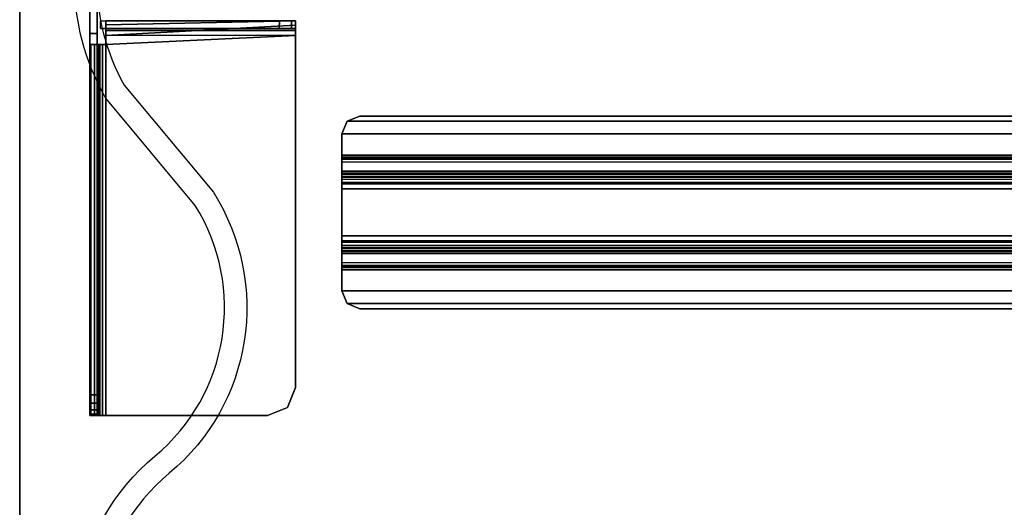
# Model space of a CAD drawing. Units: inches. Extents: x -2 to 180, y -6 to 122.
# Drawn here: x 1 to 15, y 46 to 53 of the extents above; entities that cross this region are included whole.
import ezdxf

# ---------------------------------------------------------------- set-up
doc = ezdxf.new("R2010")
doc.units = ezdxf.units.IN
doc.header["$MEASUREMENT"] = 0
for name, color, linetype in [('ELEC', 1, 'Continuous'), ('TABLE-BASE1UPPER', 6, 'Continuous'), ('TABLE-STIFFENER1', 6, 'Continuous'), ('TABLE-TOP1', 6, 'Continuous'), ('TABLE-TOPEDGE1', 6, 'Continuous')]:
    doc.layers.add(name, color=color, linetype=linetype)

# ---------------------------------------------------------------- blocks, each defined once
blk = doc.blocks.new('udy2as_3060lee_2t')
at = {"layer": 'TABLE-BASE1UPPER'}
for points in [[(0.978, -9.255, 26.867), (0.978, -13.35, 26.867), (0.978, -13.347, 27.259), (0.978, -9.257, 27.259)], [(0.978, -12.976, 25.115), (0.978, -13.35, 26.867), (0.978, -9.255, 26.867), (0.978, -9.629, 25.115)], [(0.978, -13.347, 27.259), (1.083, -13.347, 27.259), (1.083, -9.257, 27.259), (0.978, -9.257, 27.259)], [(1.083, -12.976, 25.115), (1.083, -18.395, 26.61), (0.978, -18.395, 26.61), (0.978, -12.976, 25.115)], [(0.978, -18.395, 26.61), (0.978, -13.503, 26.867), (0.978, -13.35, 26.867), (0.978, -12.976, 25.115)], [(1.083, -13.35, 26.867), (1.083, -13.503, 26.867), (1.083, -18.395, 26.61), (1.083, -12.976, 25.115)], [(3.622, -13.277, 25.608), (1.126, -13.277, 25.596), (1.126, -13.172, 25.596), (3.626, -13.172, 25.601)], [(1.201, -13.226, 27.254), (1.201, -13.376, 27.32), (3.852, -13.232, 27.26), (3.852, -13.172, 27.117)], [(3.852, -13.172, 27.117), (1.201, -13.173, 27.125), (1.201, -13.226, 27.254), (3.852, -13.172, 27.117)], [(1.201, -13.226, 27.254), (1.201, -13.173, 27.125), (1.201, -13.277, 27.125), (1.201, -13.304, 27.185)], [(3.794, -13.172, 25.653), (3.794, -13.277, 25.653), (3.622, -13.277, 25.608), (3.626, -13.172, 25.601)], [(3.852, -13.277, 25.792), (3.794, -13.277, 25.653), (3.794, -13.172, 25.653), (3.852, -13.172, 25.792)], [(3.852, -13.172, 27.117), (3.852, -13.277, 27.117), (3.852, -13.277, 25.792), (3.852, -13.172, 25.792)], [(3.852, -13.306, 27.186), (3.852, -13.277, 27.117), (3.852, -13.172, 27.117), (3.852, -13.232, 27.26)], [(1.126, -13.277, 25.596), (3.852, -13.277, 25.792), (3.852, -13.277, 27.117), (1.201, -13.277, 27.125)], [(3.622, -13.277, 25.608), (3.794, -13.277, 25.653), (3.852, -13.277, 25.792), (1.126, -13.277, 25.596)], [(1.201, -13.376, 27.215), (1.201, -13.376, 27.32), (1.201, -13.226, 27.254), (1.201, -13.304, 27.185)], [(3.852, -13.232, 27.26), (1.201, -13.376, 27.32), (1.201, -13.503, 27.32), (3.852, -13.376, 27.32)], [(3.852, -13.277, 27.117), (3.852, -13.306, 27.186), (1.201, -13.304, 27.185), (1.201, -13.277, 27.125)], [(1.201, -13.304, 27.185), (3.852, -13.306, 27.186), (3.852, -13.376, 27.215), (1.201, -13.376, 27.215)], [(3.852, -13.376, 27.32), (3.852, -13.376, 27.215), (3.852, -13.306, 27.186), (3.852, -13.232, 27.26)], [(0.978, -13.347, 27.259), (1.083, -13.347, 27.259), (1.083, -13.35, 26.867), (0.978, -13.35, 26.867)], [(1.083, -13.35, 26.867), (0.978, -13.35, 26.867), (0.978, -13.503, 26.867), (1.083, -13.503, 26.867)], [(1.201, -13.503, 27.32), (1.201, -13.376, 27.32), (1.201, -13.376, 27.215), (1.201, -13.503, 27.215)], [(3.852, -13.376, 27.215), (1.201, -13.376, 27.215), (1.201, -13.503, 27.215), (3.852, -13.376, 27.215)], [(3.852, -18.291, 27.215), (3.852, -13.376, 27.215), (3.852, -13.376, 27.32), (3.852, -18.291, 27.32)], [(0.978, -13.503, 27.097), (0.978, -18.684, 27.097), (0.995, -18.684, 27.182), (0.995, -13.503, 27.182)], [(0.978, -18.684, 26.99), (0.978, -18.684, 27.097), (0.978, -13.503, 27.097), (0.978, -13.503, 26.867)], [(0.978, -18.604, 26.751), (0.978, -13.503, 26.867), (0.978, -18.395, 26.61), (0.978, -18.511, 26.664)], [(0.978, -18.684, 26.99), (0.978, -13.503, 26.867), (0.978, -18.604, 26.751), (0.978, -18.664, 26.864)], [(0.978, -13.503, 27.097), (1.083, -13.503, 27.097), (1.083, -13.503, 26.867), (0.978, -13.503, 26.867)], [(1.092, -13.503, 27.142), (1.083, -13.503, 27.097), (0.978, -13.503, 27.097), (0.995, -13.503, 27.182)], [(0.995, -18.684, 27.182), (1.043, -18.684, 27.255), (1.043, -13.503, 27.255), (0.995, -13.503, 27.182)], [(1.043, -13.503, 27.255), (1.117, -13.503, 27.181), (1.092, -13.503, 27.142), (0.995, -13.503, 27.182)], [(1.043, -13.503, 27.255), (1.043, -18.684, 27.255), (1.116, -18.684, 27.303), (1.116, -13.503, 27.303)], [(1.156, -13.503, 27.206), (1.117, -13.503, 27.181), (1.043, -13.503, 27.255), (1.116, -13.503, 27.303)], [(1.083, -18.684, 27.097), (1.083, -13.503, 27.097), (1.092, -13.503, 27.142), (1.092, -18.684, 27.142)], [(1.083, -13.503, 26.867), (1.083, -13.503, 27.097), (1.083, -18.684, 27.097), (1.083, -18.684, 26.99)], [(1.083, -18.604, 26.751), (1.083, -13.503, 26.867), (1.083, -18.684, 26.99), (1.083, -18.664, 26.864)], [(1.083, -13.503, 26.867), (1.083, -18.604, 26.751), (1.083, -18.511, 26.664), (1.083, -18.395, 26.61)], [(1.092, -13.503, 27.142), (1.117, -13.503, 27.181), (1.117, -18.684, 27.181), (1.092, -18.684, 27.142)], [(1.116, -18.684, 27.303), (1.201, -18.684, 27.32), (1.201, -13.503, 27.32), (1.116, -13.503, 27.303)], [(1.201, -13.503, 27.32), (1.201, -13.503, 27.215), (1.156, -13.503, 27.206), (1.116, -13.503, 27.303)], [(1.117, -18.684, 27.181), (1.117, -13.503, 27.181), (1.156, -13.503, 27.206), (1.156, -18.684, 27.206)], [(1.156, -13.503, 27.206), (1.201, -13.503, 27.215), (1.201, -18.684, 27.215), (1.156, -18.684, 27.206)], [(0.978, -18.395, 26.61), (1.083, -18.395, 26.61), (1.083, -18.511, 26.664), (0.978, -18.511, 26.664)], [(3.737, -18.569, 27.32), (3.737, -18.569, 27.215), (3.852, -18.291, 27.215), (3.852, -18.291, 27.32)], [(1.083, -18.511, 26.664), (1.083, -18.604, 26.751), (0.978, -18.604, 26.751), (0.978, -18.511, 26.664)], [(0.978, -18.604, 26.751), (1.083, -18.604, 26.751), (1.083, -18.664, 26.864), (0.978, -18.664, 26.864)], [(1.083, -18.664, 26.864), (0.978, -18.664, 26.864), (0.978, -18.684, 26.99), (1.083, -18.684, 26.99)], [(1.083, -18.684, 27.097), (1.092, -18.684, 27.142), (0.995, -18.684, 27.182), (0.978, -18.684, 27.097)], [(0.978, -18.684, 26.99), (1.083, -18.684, 26.99), (1.083, -18.684, 27.097), (0.978, -18.684, 27.097)], [(1.092, -18.684, 27.142), (1.117, -18.684, 27.181), (1.043, -18.684, 27.255), (0.995, -18.684, 27.182)], [(1.043, -18.684, 27.255), (1.117, -18.684, 27.181), (1.156, -18.684, 27.206), (1.116, -18.684, 27.303)], [(1.156, -18.684, 27.206), (1.201, -18.684, 27.215), (1.201, -18.684, 27.32), (1.116, -18.684, 27.303)], [(1.201, -18.684, 27.32), (1.201, -18.684, 27.215), (3.458, -18.684, 27.215), (3.458, -18.684, 27.32)], [(3.458, -18.684, 27.215), (3.737, -18.569, 27.215), (3.737, -18.569, 27.32), (3.458, -18.684, 27.32)]]:
    blk.add_3dface(points, dxfattribs=at)
for points, invisible_edges in [([(3.852, -18.291, 27.32), (3.852, -13.376, 27.32), (1.201, -13.503, 27.32), (3.852, -18.291, 27.32)], 4), ([(3.852, -13.376, 27.215), (3.852, -13.376, 27.215), (3.852, -18.291, 27.215), (1.201, -13.503, 27.215)], 4), ([(3.458, -18.684, 27.32), (3.852, -18.291, 27.32), (1.201, -13.503, 27.32), (1.201, -18.684, 27.32)], 3), ([(1.201, -13.503, 27.215), (3.852, -18.291, 27.215), (3.458, -18.684, 27.215), (1.201, -18.684, 27.215)], 3), ([(3.458, -18.684, 27.32), (3.737, -18.569, 27.32), (3.852, -18.291, 27.32), (3.458, -18.684, 27.32)], 4), ([(3.458, -18.684, 27.215), (3.737, -18.569, 27.215), (3.852, -18.291, 27.215), (3.458, -18.684, 27.215)], 4)]:
    blk.add_3dface(points, dxfattribs=dict(at, invisible_edges=invisible_edges))
at = {"layer": 'TABLE-STIFFENER1'}
for points in [[(4.572, -14.574, 27.32), (54.307, -14.574, 27.32), (54.13, -14.501, 27.32), (4.749, -14.501, 27.32)], [(54.13, -14.501, 27.272), (54.307, -14.574, 27.272), (4.572, -14.574, 27.272), (4.749, -14.501, 27.272)], [(4.749, -14.501, 27.32), (4.749, -14.501, 27.272), (4.572, -14.574, 27.272), (4.572, -14.574, 27.32)], [(4.749, -14.501, 27.272), (4.749, -14.501, 27.32), (54.13, -14.501, 27.32), (54.13, -14.501, 27.272)], [(54.38, -14.751, 27.32), (4.499, -14.751, 27.32), (4.572, -14.574, 27.32), (54.307, -14.574, 27.32)], [(54.38, -14.751, 27.272), (4.499, -14.751, 27.272), (4.572, -14.574, 27.272), (54.307, -14.574, 27.272)], [(4.499, -14.751, 27.32), (4.572, -14.574, 27.32), (4.572, -14.574, 27.272), (4.499, -14.751, 27.272)], [(4.499, -15.045, 27.32), (54.38, -15.045, 27.32), (54.38, -14.751, 27.32), (4.499, -14.751, 27.32)], [(54.38, -14.751, 27.272), (54.38, -15.045, 27.272), (4.499, -15.045, 27.272), (4.499, -14.751, 27.272)], [(4.499, -14.751, 27.32), (4.499, -14.751, 27.272), (4.499, -15.045, 27.272), (4.499, -15.045, 27.32)], [(54.38, -15.108, 27.297), (4.499, -15.108, 27.297), (4.499, -15.045, 27.32), (54.38, -15.045, 27.32)], [(54.38, -15.077, 27.26), (4.499, -15.077, 27.26), (4.499, -15.045, 27.272), (54.38, -15.045, 27.272)], [(4.499, -15.108, 27.297), (4.499, -15.045, 27.32), (4.499, -15.045, 27.272), (4.499, -15.077, 27.26)], [(54.38, -15.077, 27.26), (54.38, -15.094, 27.231), (4.499, -15.094, 27.231), (4.499, -15.077, 27.26)], [(4.499, -15.108, 27.297), (4.499, -15.077, 27.26), (4.499, -15.094, 27.231), (4.499, -15.141, 27.239)], [(54.38, -15.269, 26.229), (4.499, -15.269, 26.229), (4.499, -15.094, 27.231), (54.38, -15.094, 27.231)], [(4.499, -15.316, 26.237), (4.499, -15.141, 27.239), (4.499, -15.094, 27.231), (4.499, -15.269, 26.229)], [(4.499, -15.141, 27.239), (54.38, -15.141, 27.239), (54.38, -15.108, 27.297), (4.499, -15.108, 27.297)], [(54.38, -15.316, 26.237), (4.499, -15.316, 26.237), (4.499, -15.141, 27.239), (54.38, -15.141, 27.239)], [(54.38, -15.269, 26.229), (54.38, -15.299, 26.147), (4.499, -15.299, 26.147), (4.499, -15.269, 26.229)], [(4.499, -15.316, 26.237), (4.499, -15.269, 26.229), (4.499, -15.299, 26.147), (4.499, -15.34, 26.171)], [(54.38, -15.355, 26.081), (4.499, -15.355, 26.081), (4.499, -15.299, 26.147), (54.38, -15.299, 26.147)], [(4.499, -15.386, 26.117), (4.499, -15.34, 26.171), (4.499, -15.299, 26.147), (4.499, -15.355, 26.081)], [(4.499, -15.34, 26.171), (54.38, -15.34, 26.171), (54.38, -15.316, 26.237), (4.499, -15.316, 26.237)], [(54.38, -15.386, 26.117), (4.499, -15.386, 26.117), (4.499, -15.34, 26.171), (54.38, -15.34, 26.171)], [(54.38, -15.43, 26.037), (4.499, -15.43, 26.037), (4.499, -15.355, 26.081), (54.38, -15.355, 26.081)], [(4.499, -15.386, 26.117), (4.499, -15.355, 26.081), (4.499, -15.43, 26.037), (4.499, -15.446, 26.082)], [(4.499, -15.446, 26.082), (54.38, -15.446, 26.082), (54.38, -15.386, 26.117), (4.499, -15.386, 26.117)], [(54.38, -15.43, 26.037), (54.38, -15.516, 26.022), (4.499, -15.516, 26.022), (4.499, -15.43, 26.037)], [(4.499, -15.516, 26.07), (4.499, -15.446, 26.082), (4.499, -15.43, 26.037), (4.499, -15.516, 26.022)], [(54.38, -15.516, 26.07), (4.499, -15.516, 26.07), (4.499, -15.446, 26.082), (54.38, -15.446, 26.082)], [(4.499, -16.176, 26.07), (54.38, -16.176, 26.07), (54.38, -15.516, 26.07), (4.499, -15.516, 26.07)], [(54.38, -16.176, 26.022), (4.499, -16.176, 26.022), (4.499, -15.516, 26.022), (54.38, -15.516, 26.022)], [(4.499, -15.516, 26.07), (4.499, -15.516, 26.022), (4.499, -16.176, 26.022), (4.499, -16.176, 26.07)], [(54.38, -16.245, 26.082), (4.499, -16.245, 26.082), (4.499, -16.176, 26.07), (54.38, -16.176, 26.07)], [(54.38, -16.176, 26.022), (54.38, -16.262, 26.037), (4.499, -16.262, 26.037), (4.499, -16.176, 26.022)], [(4.499, -16.245, 26.082), (4.499, -16.176, 26.07), (4.499, -16.176, 26.022), (4.499, -16.262, 26.037)], [(4.499, -16.306, 26.117), (54.38, -16.306, 26.117), (54.38, -16.245, 26.082), (4.499, -16.245, 26.082)], [(4.499, -16.245, 26.082), (4.499, -16.262, 26.037), (4.499, -16.337, 26.081), (4.499, -16.306, 26.117)], [(54.38, -16.337, 26.081), (4.499, -16.337, 26.081), (4.499, -16.262, 26.037), (54.38, -16.262, 26.037)], [(54.38, -16.351, 26.171), (4.499, -16.351, 26.171), (4.499, -16.306, 26.117), (54.38, -16.306, 26.117)], [(4.499, -16.351, 26.171), (4.499, -16.306, 26.117), (4.499, -16.337, 26.081), (4.499, -16.393, 26.147)], [(54.38, -16.337, 26.081), (54.38, -16.393, 26.147), (4.499, -16.393, 26.147), (4.499, -16.337, 26.081)], [(4.499, -16.375, 26.237), (54.38, -16.375, 26.237), (54.38, -16.351, 26.171), (4.499, -16.351, 26.171)], [(4.499, -16.351, 26.171), (4.499, -16.393, 26.147), (4.499, -16.422, 26.229), (4.499, -16.375, 26.237)], [(54.38, -16.551, 27.239), (4.499, -16.551, 27.239), (4.499, -16.375, 26.237), (54.38, -16.375, 26.237)], [(4.499, -16.551, 27.239), (4.499, -16.375, 26.237), (4.499, -16.422, 26.229), (4.499, -16.598, 27.231)], [(54.38, -16.422, 26.229), (4.499, -16.422, 26.229), (4.499, -16.393, 26.147), (54.38, -16.393, 26.147)], [(54.38, -16.422, 26.229), (54.38, -16.598, 27.231), (4.499, -16.598, 27.231), (4.499, -16.422, 26.229)], [(4.499, -16.584, 27.297), (54.38, -16.584, 27.297), (54.38, -16.551, 27.239), (4.499, -16.551, 27.239)], [(4.499, -16.551, 27.239), (4.499, -16.598, 27.231), (4.499, -16.615, 27.26), (4.499, -16.584, 27.297)], [(54.38, -16.647, 27.32), (4.499, -16.647, 27.32), (4.499, -16.584, 27.297), (54.38, -16.584, 27.297)], [(4.499, -16.647, 27.32), (4.499, -16.584, 27.297), (4.499, -16.615, 27.26), (4.499, -16.647, 27.272)], [(54.38, -16.615, 27.26), (4.499, -16.615, 27.26), (4.499, -16.598, 27.231), (54.38, -16.598, 27.231)], [(54.38, -16.615, 27.26), (54.38, -16.647, 27.272), (4.499, -16.647, 27.272), (4.499, -16.615, 27.26)], [(4.499, -16.941, 27.32), (54.38, -16.941, 27.32), (54.38, -16.647, 27.32), (4.499, -16.647, 27.32)], [(54.38, -16.941, 27.272), (4.499, -16.941, 27.272), (4.499, -16.647, 27.272), (54.38, -16.647, 27.272)], [(4.499, -16.647, 27.32), (4.499, -16.647, 27.272), (4.499, -16.941, 27.272), (4.499, -16.941, 27.32)], [(54.307, -17.118, 27.32), (4.572, -17.118, 27.32), (4.499, -16.941, 27.32), (54.38, -16.941, 27.32)], [(54.38, -16.941, 27.272), (54.307, -17.118, 27.272), (4.572, -17.118, 27.272), (4.499, -16.941, 27.272)], [(4.572, -17.118, 27.32), (4.499, -16.941, 27.32), (4.499, -16.941, 27.272), (4.572, -17.118, 27.272)], [(4.749, -17.191, 27.32), (54.13, -17.191, 27.32), (54.307, -17.118, 27.32), (4.572, -17.118, 27.32)], [(54.13, -17.191, 27.272), (4.749, -17.191, 27.272), (4.572, -17.118, 27.272), (54.307, -17.118, 27.272)], [(4.572, -17.118, 27.32), (4.572, -17.118, 27.272), (4.749, -17.191, 27.272), (4.749, -17.191, 27.32)], [(4.749, -17.191, 27.32), (4.749, -17.191, 27.272), (54.13, -17.191, 27.272), (54.13, -17.191, 27.32)]]:
    blk.add_3dface(points, dxfattribs=at)
at = {"layer": 'TABLE-TOP1'}
for points, invisible_edges in [([(58.88, -1.375, 27.32), (58.88, -29.845, 27.32), (0, -29.845, 27.32), (0, -1.375, 27.32)], 1), ([(0, -29.845, 28.5), (58.88, -29.845, 28.5), (58.88, -1.375, 28.5), (0, -1.375, 28.5)], 2), ([(44.48, -7.59, 27.32), (0, -29.845, 27.32), (0, -1.375, 27.32), (44.48, -6.57, 27.32)], 5), ([(0, -1.375, 28.5), (0, -29.845, 28.5), (44.48, -7.59, 28.5), (44.48, -6.57, 28.5)], 10), ([(0, -29.845, 27.32), (44.48, -7.59, 27.32), (44.59, -7.855, 27.32), (44.855, -7.965, 27.32)], 11), ([(44.59, -7.855, 28.5), (44.48, -7.59, 28.5), (0, -29.845, 28.5), (44.855, -7.965, 28.5)], 7), ([(47.395, -7.965, 27.32), (58.88, -29.845, 27.32), (0, -29.845, 27.32), (44.855, -7.965, 27.32)], 5), ([(0, -29.845, 28.5), (58.88, -29.845, 28.5), (47.395, -7.965, 28.5), (44.855, -7.965, 28.5)], 10)]:
    blk.add_3dface(points, dxfattribs=dict(at, invisible_edges=invisible_edges))
at = {"layer": 'TABLE-TOPEDGE1'}
blk.add_3dface([(0, -1.375, 27.32), (0, -29.845, 27.32), (0, -29.845, 28.5), (0, -1.375, 28.5)], dxfattribs=at)
blk = doc.blocks.new('pdu1351_06c_0p')
at = {"layer": 'ELEC', "linetype": 'Continuous'}
blk.add_lwpolyline([(-23.25, -0.701, -0.368074), (-19.25, -1.388, 0.374252), (-15.75, -1.951), (-14.25, -0.701, -0.264944), (-10.938, -0.701), (-9.5, -1.951, 0.227273), (-6.75, -1.951), (-5.25, -0.701, -0.131923), (-4.438, -0.326, -0.046687), (-3.625, -0.263), (-2.875, -0.326), (-2.875, -0.639), (-3.64, -0.575, 0.046056), (-4.385, -0.634, 0.131923), (-5.05, -0.941), (-6.579, -2.215, -0.23353), (-9.674, -2.213), (-11.119, -0.957, 0.259898), (-14.072, -0.959), (-15.566, -2.204, -0.37635), (-19.49, -1.588, 0.364959), (-23.064, -0.954)], format="xyb", dxfattribs=at)

msp = doc.modelspace()

# ---------------------------------------------------------------- block references
msp.add_blockref('udy2as_3060lee_2t', (1, 65.845))
at = {"rotation": 90}
msp.add_blockref('pdu1351_06c_0p', (1.5, 65.845), dxfattribs=at)

doc.saveas('drawing.dxf')
